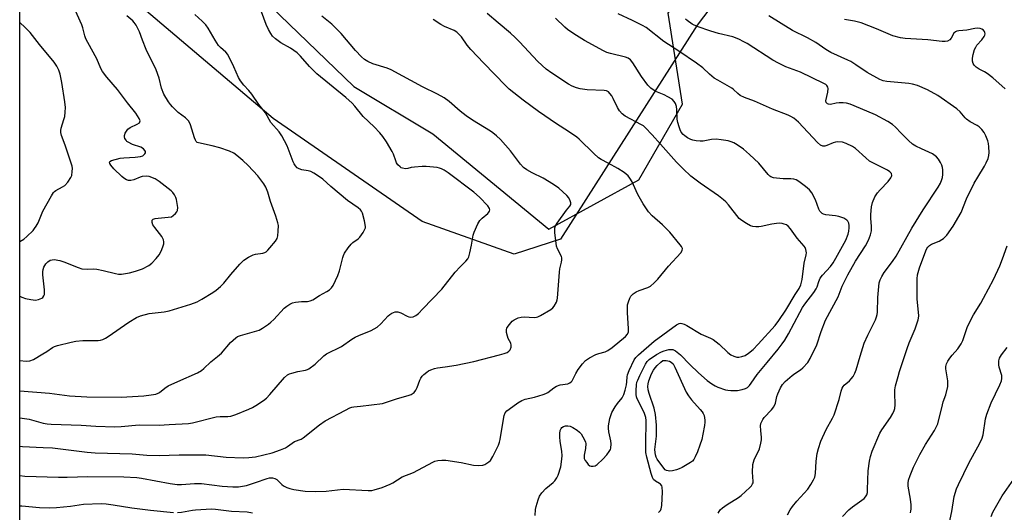
# Model space of a CAD drawing. Units: inches. Extents: x 1207772 to 1213772, y 569455 to 573456.
# Drawn here: x 1207772 to 1208132, y 571164 to 571344 of the extents above; entities that cross this region are included whole.
import ezdxf

# ---------------------------------------------------------------- set-up
doc = ezdxf.new("R2010")
doc.units = ezdxf.units.IN
doc.header["$MEASUREMENT"] = 0
for name, color, linetype in [('NTRL-Pasture Land', 2, 'Continuous'), ('NTRL-Trees', 3, 'Continuous'), ('Undefined', 1, 'Continuous')]:
    doc.layers.add(name, color=color, linetype=linetype)

msp = doc.modelspace()

# ---------------------------------------------------------------- linework, layer by layer
at = {"layer": 'NTRL-Pasture Land'}
msp.add_polyline3d([(1208252.35, 571670.58, 0), (1208251.31, 571653.75, 0), (1208227.15, 571623.51, 0), (1208199.3, 571584.68, 0), (1208097.82, 571444.6, 0), (1208019.93, 571342.15, 0), (1207969.92, 571263.79, 0), (1207953.01, 571258.31, 0), (1207919.25, 571270.3, 0), (1207864.75, 571308.02, 0), (1207771.93, 571386.7, 0), (1207771.98, 572250.12, 0)], dxfattribs=at)
at = {"layer": 'NTRL-Trees'}
msp.add_polyline3d([(1207771.87, 570291.56, 0), (1207771.93, 571421.73, 0), (1207812.92, 571398.11, 0), (1207894.29, 571319.7, 0), (1207923.18, 571302.36, 0), (1207965.67, 571267.46, 0), (1207998.66, 571285.55, 0), (1208014.63, 571313.22, 0), (1208009.38, 571346.55, 0), (1208036.24, 571384.92, 0), (1208072.1, 571398.36, 0), (1208106.15, 571393.04, 0), (1208138.08, 571354.73, 0), (1208167.77, 571325.4, 0), (1208210.45, 571315.35, 0), (1208250.9, 571327.05, 0), (1208327.52, 571352.6, 0)], dxfattribs=at)
at = {"layer": 'Undefined', "elevation": 498}
msp.add_lwpolyline([(1208009.93, 571178.95), (1208009.42, 571178.99), (1208008.73, 571179.21), (1208008.31, 571179.46), (1208007.72, 571180.04), (1208005.39, 571183.33), (1208005, 571184.08), (1208004.72, 571184.88), (1208004.57, 571185.71), (1208004.54, 571186.87), (1208005.08, 571191.75), (1208005.14, 571193.75), (1208005.07, 571195.78), (1208004.73, 571199.65), (1208004.29, 571201.99), (1208002.42, 571207.28), (1208002.06, 571208.71), (1208001.91, 571209.87), (1208001.99, 571210.85), (1208002.28, 571211.91), (1208003.32, 571214.57), (1208003.95, 571215.83), (1208004.55, 571216.75), (1208005.3, 571217.62), (1208006.68, 571218.84), (1208007.46, 571219.4), (1208007.6, 571219.42), (1208008.69, 571219.36), (1208009.8, 571219.11), (1208010.49, 571218.78), (1208011.15, 571218.14), (1208011.81, 571216.92), (1208015.99, 571207.77), (1208016.82, 571206.5), (1208017.93, 571205.06), (1208021.11, 571201.49), (1208021.81, 571200.61), (1208022.2, 571199.97), (1208022.49, 571199.29), (1208022.78, 571197.63), (1208022.79, 571196.79), (1208022.67, 571195.64), (1208022.1, 571192.49), (1208021.65, 571190.54), (1208021, 571188.46), (1208020.09, 571186.03), (1208019.31, 571184.17), (1208018.76, 571183.18), (1208018.27, 571182.62), (1208017.53, 571182.04), (1208014.45, 571180.23), (1208013.45, 571179.77), (1208012.38, 571179.41), (1208011.01, 571179.06)], close=True, dxfattribs=at)
at = {"layer": 'Undefined'}
for points in [[(1207771.93, 571242.99, 482), (1207772.62, 571242.58, 482), (1207773.97, 571242.06, 482), (1207775.97, 571241.7, 482), (1207777.7, 571241.55, 482), (1207778.76, 571241.7, 482), (1207779.95, 571242.18, 482), (1207780.34, 571242.5, 482), (1207780.76, 571243.11, 482), (1207780.94, 571243.58, 482), (1207781.01, 571244.14, 482), (1207780.95, 571245.32, 482), (1207780.33, 571250.72, 482), (1207780.34, 571251.9, 482), (1207780.44, 571252.77, 482), (1207780.69, 571253.57, 482), (1207781.44, 571254.73, 482), (1207782.18, 571255.55, 482), (1207783.08, 571256.11, 482), (1207783.81, 571256.29, 482), (1207784.56, 571256.32, 482), (1207786.6, 571255.97, 482), (1207788.02, 571255.51, 482), (1207793.28, 571253.41, 482), (1207794.67, 571253.02, 482), (1207796.6, 571252.79, 482), (1207798.95, 571252.94, 482), (1207800.11, 571252.86, 482), (1207802.44, 571252.36, 482), (1207806.97, 571251.21, 482), (1207808.06, 571251.04, 482), (1207809.17, 571251.01, 482), (1207812.08, 571251.48, 482), (1207814.34, 571252.07, 482), (1207816.8, 571252.94, 482), (1207819.13, 571254.12, 482), (1207820.28, 571254.98, 482), (1207821.85, 571256.72, 482), (1207822.94, 571258.1, 482), (1207823.63, 571259.38, 482), (1207824.28, 571260.98, 482), (1207824.62, 571262.06, 482), (1207824.68, 571262.83, 482), (1207824.54, 571263.53, 482), (1207824.33, 571264.02, 482), (1207823.87, 571264.77, 482), (1207821.32, 571268.13, 482), (1207820.65, 571269.12, 482), (1207820.34, 571269.87, 482), (1207820.33, 571270.58, 482), (1207820.41, 571270.78, 482), (1207820.74, 571271.1, 482), (1207821.48, 571271.4, 482), (1207822.64, 571271.56, 482), (1207826.28, 571271.81, 482), (1207827.42, 571272.03, 482), (1207828.13, 571272.43, 482), (1207828.92, 571273.2, 482), (1207829.4, 571273.87, 482), (1207829.62, 571274.36, 482), (1207829.73, 571275.44, 482), (1207829.6, 571276.88, 482), (1207829.35, 571278.3, 482), (1207829.09, 571279.08, 482), (1207828.62, 571280.05, 482), (1207828.02, 571280.93, 482), (1207827.4, 571281.53, 482), (1207822.95, 571284.9, 482), (1207821.46, 571285.84, 482), (1207819.3, 571286.75, 482), (1207818.17, 571286.92, 482), (1207816.73, 571286.77, 482), (1207815.98, 571286.54, 482), (1207813.67, 571285.59, 482), (1207812.57, 571285.27, 482), (1207811.77, 571285.28, 482), (1207810.99, 571285.58, 482), (1207809.99, 571286.18, 482), (1207809.29, 571286.71, 482), (1207806.33, 571289.57, 482), (1207805.25, 571290.89, 482), (1207804.87, 571291.55, 482), (1207804.77, 571291.94, 482), (1207804.89, 571292.26, 482), (1207805.48, 571292.59, 482), (1207808.63, 571293.41, 482), (1207809.97, 571293.58, 482), (1207814.17, 571293.8, 482), (1207816.16, 571294.08, 482), (1207816.93, 571294.36, 482), (1207817.35, 571294.66, 482), (1207817.68, 571295.03, 482), (1207817.89, 571295.43, 482), (1207817.9, 571295.86, 482), (1207817.71, 571296.3, 482), (1207817.19, 571296.9, 482), (1207816.23, 571297.44, 482), (1207813.2, 571298.45, 482), (1207811.63, 571299.26, 482), (1207811.17, 571299.6, 482), (1207810.81, 571300, 482), (1207810.44, 571300.71, 482), (1207810.31, 571301.21, 482), (1207810.31, 571301.74, 482), (1207810.55, 571302.55, 482), (1207810.93, 571303.34, 482), (1207811.45, 571304.03, 482), (1207812.36, 571304.67, 482), (1207814.91, 571305.87, 482), (1207815.71, 571306.4, 482), (1207815.91, 571306.72, 482), (1207815.94, 571307.11, 482), (1207815.61, 571308.03, 482), (1207815.05, 571308.98, 482), (1207814.36, 571309.93, 482), (1207811.35, 571313.69, 482), (1207807.72, 571318.58, 482), (1207803.75, 571323.08, 482), (1207802.15, 571325.17, 482), (1207801.57, 571326.33, 482), (1207800.16, 571329.85, 482), (1207796.88, 571335.74, 482), (1207796.15, 571337.18, 482), (1207795.79, 571338.22, 482), (1207795, 571341.18, 482), (1207794.61, 571342.22, 482), (1207789.64, 571353.45, 482)], [(1207771.92, 571198.42, 488), (1207775.33, 571197.9, 488), (1207780.53, 571196.5, 488), (1207781.96, 571196.23, 488), (1207783.42, 571196.07, 488), (1207794.44, 571195.69, 488), (1207799.76, 571195.36, 488), (1207806.73, 571195.16, 488), (1207809.04, 571195.22, 488), (1207815.58, 571195.81, 488), (1207822.97, 571195.72, 488), (1207826.58, 571196.01, 488), (1207833.74, 571196.33, 488), (1207835.17, 571196.61, 488), (1207843.89, 571198.8, 488), (1207845.25, 571198.92, 488), (1207848.12, 571198.92, 488), (1207849.21, 571199.07, 488), (1207850.99, 571199.61, 488), (1207855.8, 571201.55, 488), (1207857.1, 571202.17, 488), (1207858.38, 571202.94, 488), (1207861.13, 571204.74, 488), (1207862.29, 571205.65, 488), (1207863.48, 571206.91, 488), (1207868.89, 571213.13, 488), (1207869.96, 571214.12, 488), (1207870.7, 571214.51, 488), (1207871.51, 571214.77, 488), (1207873.74, 571215.33, 488), (1207876.52, 571215.85, 488), (1207877.3, 571216.1, 488), (1207877.79, 571216.36, 488), (1207880.06, 571218.07, 488), (1207883.3, 571221.1, 488), (1207884.22, 571221.81, 488), (1207889.72, 571224.59, 488), (1207893.5, 571227.21, 488), (1207894.77, 571228, 488), (1207896.06, 571228.6, 488), (1207900.59, 571230.43, 488), (1207902.79, 571231.61, 488), (1207904.19, 571232.79, 488), (1207906.85, 571235.76, 488), (1207907.48, 571236.3, 488), (1207908.16, 571236.72, 488), (1207909.36, 571237.22, 488), (1207909.87, 571237.26, 488), (1207910.39, 571237.19, 488), (1207911.44, 571236.82, 488), (1207913.8, 571235.61, 488), (1207914.34, 571235.42, 488), (1207914.88, 571235.33, 488), (1207915.97, 571235.45, 488), (1207916.49, 571235.64, 488), (1207916.98, 571235.93, 488), (1207917.87, 571236.67, 488), (1207919.57, 571238.32, 488), (1207926.46, 571245.54, 488), (1207931.41, 571251.68, 488), (1207933.19, 571253.7, 488), (1207935.26, 571255.77, 488), (1207935.97, 571256.66, 488), (1207936.36, 571257.4, 488), (1207936.76, 571258.76, 488), (1207937.37, 571261.57, 488), (1207938.01, 571265.31, 488), (1207938.31, 571266.43, 488), (1207939.68, 571269.38, 488), (1207940.44, 571270.63, 488), (1207941.26, 571271.49, 488), (1207943.29, 571273.26, 488), (1207943.68, 571273.67, 488), (1207943.95, 571274.12, 488), (1207944.05, 571274.58, 488), (1207943.95, 571275.05, 488), (1207943.34, 571275.96, 488), (1207940.25, 571279.21, 488), (1207938.21, 571280.97, 488), (1207928.76, 571288.08, 488), (1207927.34, 571289.04, 488), (1207926.34, 571289.57, 488), (1207925.57, 571289.83, 488), (1207924.74, 571290, 488), (1207920.76, 571290.44, 488), (1207919.32, 571290.42, 488), (1207916.41, 571290.18, 488), (1207915.26, 571290, 488), (1207913.97, 571289.68, 488), (1207913.16, 571289.6, 488), (1207912.09, 571289.75, 488), (1207911.61, 571289.96, 488), (1207911.18, 571290.28, 488), (1207910.4, 571291.08, 488), (1207909.92, 571291.76, 488), (1207909.57, 571292.52, 488), (1207908.75, 571294.92, 488), (1207908.27, 571295.95, 488), (1207906.23, 571299.44, 488), (1207904.89, 571301.35, 488), (1207903.75, 571302.71, 488), (1207901.71, 571304.88, 488), (1207897.61, 571308.7, 488), (1207894.56, 571312.53, 488), (1207893.62, 571313.6, 488), (1207891.35, 571315.72, 488), (1207880.73, 571324.35, 488), (1207878.01, 571326.97, 488), (1207874.67, 571330.77, 488), (1207873.44, 571331.98, 488), (1207871.03, 571333.69, 488), (1207867.49, 571335.71, 488), (1207865.6, 571337.15, 488), (1207864.5, 571338.14, 488), (1207863.84, 571339.06, 488), (1207863.04, 571340.58, 488), (1207862.2, 571342.42, 488), (1207860.38, 571346.99, 488)], [(1207771.92, 571208.31, 486), (1207782.79, 571207.43, 486), (1207790.11, 571206.5, 486), (1207796.46, 571206.16, 486), (1207809.01, 571206.03, 486), (1207817.39, 571206.45, 486), (1207820.03, 571206.8, 486), (1207821.77, 571207.12, 486), (1207822.59, 571207.41, 486), (1207823.1, 571207.69, 486), (1207825, 571209.34, 486), (1207826.24, 571210.12, 486), (1207829.76, 571211.77, 486), (1207836.99, 571214.94, 486), (1207838.51, 571215.75, 486), (1207839.34, 571216.46, 486), (1207841.87, 571218.94, 486), (1207844.33, 571220.86, 486), (1207845.79, 571222.15, 486), (1207849.13, 571225.97, 486), (1207850.99, 571227.73, 486), (1207851.7, 571228.17, 486), (1207852.73, 571228.56, 486), (1207858.78, 571230.25, 486), (1207859.57, 571230.57, 486), (1207860.81, 571231.29, 486), (1207862.99, 571232.7, 486), (1207863.91, 571233.38, 486), (1207864.97, 571234.41, 486), (1207868.79, 571238.53, 486), (1207869.65, 571239.24, 486), (1207870.8, 571240.01, 486), (1207871.79, 571240.46, 486), (1207872.88, 571240.7, 486), (1207875.12, 571240.96, 486), (1207877.24, 571241, 486), (1207878.28, 571241.19, 486), (1207879.27, 571241.67, 486), (1207881.63, 571243.18, 486), (1207884.4, 571244.65, 486), (1207885.33, 571245.26, 486), (1207886.07, 571245.96, 486), (1207886.7, 571246.83, 486), (1207888.44, 571250.49, 486), (1207888.98, 571252.17, 486), (1207890.16, 571257.07, 486), (1207890.43, 571257.88, 486), (1207890.81, 571258.65, 486), (1207892.16, 571260.6, 486), (1207893.27, 571261.97, 486), (1207893.92, 571262.56, 486), (1207895.82, 571263.98, 486), (1207896.42, 571264.6, 486), (1207897.62, 571266.21, 486), (1207898.32, 571267.42, 486), (1207898.48, 571267.92, 486), (1207898.52, 571268.47, 486), (1207898.18, 571270.48, 486), (1207897.46, 571273.34, 486), (1207897.1, 571274.09, 486), (1207896.73, 571274.51, 486), (1207895.81, 571275.23, 486), (1207891.87, 571277.92, 486), (1207885.81, 571283.03, 486), (1207882.85, 571285.74, 486), (1207881, 571287.09, 486), (1207879.56, 571288.02, 486), (1207878.56, 571288.53, 486), (1207877.47, 571288.83, 486), (1207875.22, 571289.25, 486), (1207874.21, 571289.57, 486), (1207873.55, 571289.96, 486), (1207872.84, 571290.69, 486), (1207872.4, 571291.37, 486), (1207872.04, 571292.17, 486), (1207869.84, 571297.97, 486), (1207867.92, 571301.64, 486), (1207866.88, 571303.05, 486), (1207863.88, 571306.56, 486), (1207861.88, 571310.02, 486), (1207859.43, 571313.13, 486), (1207856.84, 571316.93, 486), (1207855.78, 571318.22, 486), (1207853.96, 571320.17, 486), (1207852.71, 571321.76, 486), (1207852.02, 571322.99, 486), (1207850.36, 571326.93, 486), (1207848.1, 571331.38, 486), (1207847.41, 571332.28, 486), (1207845.4, 571333.91, 486), (1207844.71, 571334.67, 486), (1207843.45, 571336.62, 486), (1207840.84, 571341.08, 486), (1207840.03, 571342.23, 486), (1207838.66, 571343.64, 486), (1207836.02, 571346.05, 486)], [(1207960.68, 571162.73, 494), (1207960.8, 571164.9, 494), (1207961, 571166.01, 494), (1207961.74, 571168.46, 494), (1207962.28, 571169.76, 494), (1207963.13, 571170.96, 494), (1207964.51, 571172.51, 494), (1207967.22, 571174.79, 494), (1207967.83, 571175.39, 494), (1207968.62, 571176.47, 494), (1207969.11, 571177.45, 494), (1207970, 571180.49, 494), (1207970.46, 571183.3, 494), (1207970.5, 571184.69, 494), (1207970.42, 571186.08, 494), (1207969.77, 571189.87, 494), (1207969.64, 571191.31, 494), (1207969.69, 571192.71, 494), (1207969.83, 571193.79, 494), (1207970.12, 571194.52, 494), (1207970.46, 571194.93, 494), (1207971.02, 571195.28, 494), (1207971.8, 571195.48, 494), (1207972.62, 571195.53, 494), (1207973.43, 571195.38, 494), (1207974.47, 571194.86, 494), (1207975.98, 571193.9, 494), (1207976.92, 571193.18, 494), (1207977.48, 571192.55, 494), (1207978.77, 571190.34, 494), (1207979.08, 571189.57, 494), (1207979.18, 571189.02, 494), (1207979.1, 571187.25, 494), (1207978.6, 571184.8, 494), (1207978.57, 571184.06, 494), (1207978.65, 571183.58, 494), (1207979.01, 571182.8, 494), (1207979.52, 571182.07, 494), (1207980.09, 571181.4, 494), (1207980.72, 571180.86, 494), (1207981.17, 571180.69, 494), (1207981.89, 571180.7, 494), (1207982.62, 571180.92, 494), (1207983.33, 571181.36, 494), (1207985.48, 571183.29, 494), (1207986.87, 571184.88, 494), (1207987.79, 571186.06, 494), (1207988.21, 571186.81, 494), (1207988.36, 571187.31, 494), (1207988.49, 571188.91, 494), (1207988.37, 571189.99, 494), (1207987.67, 571193.25, 494), (1207987.54, 571194.68, 494), (1207987.54, 571195.53, 494), (1207988.05, 571198.16, 494), (1207988.73, 571200.44, 494), (1207989.94, 571202.47, 494), (1207990.81, 571203.68, 494), (1207992.46, 571205.73, 494), (1207993.12, 571206.93, 494), (1207993.67, 571208.5, 494), (1207994.14, 571210.48, 494), (1207994.25, 571211.57, 494), (1207994.29, 571213.4, 494), (1207994.42, 571214.17, 494), (1207995.04, 571215.77, 494), (1207996.91, 571219.66, 494), (1207997.56, 571220.57, 494), (1207998.52, 571221.54, 494), (1208004.27, 571226.46, 494), (1208012.43, 571232.52, 494), (1208013.4, 571232.98, 494), (1208013.87, 571233.06, 494), (1208014.38, 571233.01, 494), (1208015.18, 571232.72, 494), (1208016.23, 571232.17, 494), (1208021.51, 571229.08, 494), (1208024.91, 571227.63, 494), (1208025.88, 571227.11, 494), (1208028.08, 571225.41, 494), (1208031.21, 571222.34, 494), (1208032.36, 571221.49, 494), (1208033.39, 571221.01, 494), (1208034.46, 571220.68, 494), (1208035.26, 571220.65, 494), (1208036.33, 571220.84, 494), (1208037.62, 571221.29, 494), (1208038.77, 571222.04, 494), (1208040.49, 571223.46, 494), (1208042.34, 571225.33, 494), (1208048.56, 571232.21, 494), (1208049.92, 571234.03, 494), (1208052.49, 571237.78, 494), (1208055.92, 571243.58, 494), (1208057.3, 571245.73, 494), (1208057.97, 571247.15, 494), (1208058.39, 571249.08, 494), (1208059.15, 571255.09, 494), (1208059.88, 571258.05, 494), (1208059.99, 571258.85, 494), (1208059.81, 571259.98, 494), (1208059.5, 571260.8, 494), (1208059.21, 571261.28, 494), (1208056.6, 571264.21, 494), (1208054.16, 571267.56, 494), (1208053.29, 571268.56, 494), (1208052.66, 571269.02, 494), (1208051.9, 571269.35, 494), (1208051.09, 571269.57, 494), (1208050.24, 571269.66, 494), (1208049.08, 571269.58, 494), (1208047.32, 571269.32, 494), (1208043.43, 571268.4, 494), (1208042.6, 571268.33, 494), (1208041.47, 571268.37, 494), (1208040.35, 571268.48, 494), (1208039.55, 571268.67, 494), (1208038.01, 571269.5, 494), (1208036.3, 571270.68, 494), (1208035.42, 571271.44, 494), (1208031.44, 571276.38, 494), (1208030.49, 571277.47, 494), (1208029.66, 571278.27, 494), (1208027.74, 571279.68, 494), (1208021.04, 571284.28, 494), (1208017.7, 571286.93, 494), (1208014.87, 571289.55, 494), (1208012.36, 571292.04, 494), (1208006.5, 571298.58, 494), (1208003.56, 571302.01, 494), (1208000.95, 571304.71, 494), (1208000.28, 571305.24, 494), (1207999.55, 571305.68, 494), (1207993.64, 571308.78, 494), (1207992.47, 571309.63, 494), (1207991.55, 571310.75, 494), (1207990.75, 571311.99, 494), (1207989.25, 571315.26, 494), (1207988.69, 571316.27, 494), (1207988.05, 571317.17, 494), (1207987.48, 571317.73, 494), (1207986.82, 571318.05, 494), (1207985.98, 571318.22, 494), (1207979.76, 571318.52, 494), (1207977.18, 571318.82, 494), (1207975.78, 571319.17, 494), (1207974.16, 571319.86, 494), (1207972.88, 571320.57, 494), (1207966.74, 571324.6, 494), (1207964.65, 571326.09, 494), (1207961.69, 571328.83, 494), (1207954.98, 571336.02, 494), (1207953.34, 571337.65, 494), (1207951.66, 571339.18, 494), (1207947.09, 571342.96, 494), (1207943.04, 571346.45, 494)], [(1208027.67, 571163.54, 498), (1208028.47, 571164.72, 498), (1208029.32, 571165.51, 498), (1208030.98, 571166.72, 498), (1208035.17, 571169.3, 498), (1208036.11, 571169.96, 498), (1208039.26, 571172.95, 498), (1208039.84, 571173.58, 498), (1208040.3, 571174.26, 498), (1208040.47, 571174.69, 498), (1208040.54, 571175.19, 498), (1208040.22, 571178.53, 498), (1208040.4, 571181.39, 498), (1208040.56, 571182.22, 498), (1208040.86, 571183.05, 498), (1208042.81, 571187.13, 498), (1208043.32, 571189.15, 498), (1208043.53, 571190.32, 498), (1208043.59, 571191.2, 498), (1208043.27, 571193.77, 498), (1208043.24, 571195.5, 498), (1208043.35, 571196.34, 498), (1208043.63, 571197.13, 498), (1208044.01, 571197.88, 498), (1208044.51, 571198.58, 498), (1208047.27, 571201.32, 498), (1208048.09, 571202.47, 498), (1208048.63, 571203.75, 498), (1208049.21, 571206.19, 498), (1208049.55, 571207.27, 498), (1208050.49, 571209.39, 498), (1208051.2, 571210.62, 498), (1208052.19, 571211.67, 498), (1208054.82, 571213.96, 498), (1208055.75, 571214.67, 498), (1208057.77, 571215.95, 498), (1208058.69, 571216.69, 498), (1208060.46, 571218.66, 498), (1208061.38, 571220.14, 498), (1208063.76, 571225.18, 498), (1208065.4, 571230.08, 498), (1208067, 571234.18, 498), (1208071.59, 571242.7, 498), (1208073.15, 571246.57, 498), (1208075.21, 571250.81, 498), (1208077.95, 571255.79, 498), (1208081.63, 571261.4, 498), (1208082.78, 571263.42, 498), (1208083.5, 571265.38, 498), (1208083.81, 571266.81, 498), (1208083.83, 571268.56, 498), (1208083.58, 571271.34, 498), (1208083.54, 571272.89, 498), (1208083.85, 571275.68, 498), (1208084.26, 571277.28, 498), (1208085.11, 571279.29, 498), (1208086.05, 571280.76, 498), (1208087.01, 571281.89, 498), (1208089.9, 571284.93, 498), (1208090.95, 571286.23, 498), (1208091.19, 571286.69, 498), (1208091.28, 571287.16, 498), (1208091.1, 571287.88, 498), (1208090.6, 571288.46, 498), (1208089.7, 571289.11, 498), (1208084.57, 571291.58, 498), (1208083.08, 571292.42, 498), (1208081.72, 571293.54, 498), (1208078, 571297, 498), (1208076.82, 571297.75, 498), (1208074.53, 571298.87, 498), (1208073.17, 571299.28, 498), (1208071.49, 571299.45, 498), (1208070.63, 571299.33, 498), (1208069.79, 571299.1, 498), (1208067.53, 571298.13, 498), (1208066.77, 571297.9, 498), (1208066.03, 571297.9, 498), (1208065.16, 571298.26, 498), (1208064.11, 571299.17, 498), (1208057.07, 571306.68, 498), (1208056.3, 571307.4, 498), (1208055.44, 571308.04, 498), (1208054.28, 571308.76, 498), (1208053.28, 571309.25, 498), (1208047.53, 571311.39, 498), (1208040.97, 571314.33, 498), (1208037.29, 571315.69, 498), (1208035.73, 571316.43, 498), (1208034.9, 571317.1, 498), (1208033.33, 571318.62, 498), (1208032.64, 571319.13, 498), (1208027.5, 571321.97, 498), (1208026.27, 571322.75, 498), (1208024.47, 571324.17, 498), (1208022.04, 571326.48, 498), (1208019.8, 571328.22, 498), (1208013.33, 571332.65, 498), (1208007.79, 571336.21, 498), (1208001.26, 571341.26, 498), (1207999.98, 571341.99, 498), (1207996.25, 571343.83, 498), (1207991, 571346.22, 498)], [(1207771.92, 571219.36, 484), (1207774.25, 571219.2, 484), (1207775.61, 571219.31, 484), (1207776.89, 571219.83, 484), (1207780.39, 571221.85, 484), (1207781.86, 571222.76, 484), (1207783.86, 571224.19, 484), (1207784.62, 571224.55, 484), (1207785.7, 571224.92, 484), (1207790.73, 571226.18, 484), (1207792.42, 571226.52, 484), (1207795.03, 571226.72, 484), (1207800.63, 571226.77, 484), (1207801.49, 571226.89, 484), (1207802.3, 571227.14, 484), (1207803.35, 571227.62, 484), (1207804.31, 571228.18, 484), (1207811.9, 571233.45, 484), (1207814.71, 571235.15, 484), (1207816.06, 571235.75, 484), (1207819.25, 571236.57, 484), (1207824.81, 571237.26, 484), (1207826.67, 571237.63, 484), (1207834.55, 571239.97, 484), (1207836.91, 571240.91, 484), (1207838.54, 571241.8, 484), (1207842.64, 571244.28, 484), (1207843.84, 571245.17, 484), (1207845.42, 571246.53, 484), (1207846.66, 571247.76, 484), (1207849.17, 571250.83, 484), (1207852.46, 571254.64, 484), (1207853.99, 571256.14, 484), (1207855.67, 571257.18, 484), (1207857.44, 571258.04, 484), (1207858.27, 571258.27, 484), (1207860.86, 571258.69, 484), (1207861.64, 571258.95, 484), (1207862.11, 571259.21, 484), (1207862.75, 571259.75, 484), (1207863.51, 571260.6, 484), (1207865.52, 571263.06, 484), (1207866.13, 571264, 484), (1207866.44, 571265.06, 484), (1207866.59, 571266.76, 484), (1207866.61, 571268.77, 484), (1207866.43, 571269.85, 484), (1207865.71, 571272.23, 484), (1207863.78, 571277.54, 484), (1207862.71, 571280.99, 484), (1207861.96, 571282.84, 484), (1207861.24, 571284.05, 484), (1207859.04, 571287.03, 484), (1207855.5, 571290.8, 484), (1207853.62, 571292.56, 484), (1207851.43, 571294.41, 484), (1207850.29, 571295.26, 484), (1207848.72, 571296.04, 484), (1207845.17, 571297.22, 484), (1207842.4, 571297.97, 484), (1207837.36, 571299.05, 484), (1207836.88, 571299.25, 484), (1207836.51, 571299.58, 484), (1207836.23, 571300.05, 484), (1207835.9, 571300.84, 484), (1207834.39, 571305.64, 484), (1207833.77, 571306.94, 484), (1207832.64, 571308.23, 484), (1207829.92, 571310.16, 484), (1207827.86, 571312.26, 484), (1207827.09, 571313.15, 484), (1207826.39, 571314.11, 484), (1207824.71, 571316.93, 484), (1207823.76, 571319.08, 484), (1207822.91, 571322.75, 484), (1207821.82, 571325.76, 484), (1207818.22, 571333.27, 484), (1207816.81, 571336.69, 484), (1207815.74, 571339.64, 484), (1207815.28, 571340.66, 484), (1207814.47, 571342.14, 484), (1207813.85, 571343.07, 484), (1207813.28, 571343.67, 484), (1207811.13, 571345.5, 484)], [(1207771.92, 571188.03, 490), (1207772.89, 571187.89, 490), (1207780.47, 571187.63, 490), (1207783.95, 571187.44, 490), (1207796.57, 571185.91, 490), (1207799.49, 571185.67, 490), (1207813.06, 571185.3, 490), (1207818.44, 571184.79, 490), (1207822.92, 571184.7, 490), (1207830.28, 571184.85, 490), (1207840.07, 571184.86, 490), (1207847.49, 571183.99, 490), (1207853.7, 571183.81, 490), (1207855.77, 571183.86, 490), (1207858.23, 571184.21, 490), (1207864.36, 571185.59, 490), (1207867.36, 571186.69, 490), (1207869.22, 571187.49, 490), (1207869.94, 571187.91, 490), (1207872.51, 571189.73, 490), (1207874.94, 571190.68, 490), (1207875.7, 571191.1, 490), (1207881.65, 571195.84, 490), (1207883.75, 571197.36, 490), (1207891.21, 571201.28, 490), (1207892.75, 571202.03, 490), (1207893.51, 571202.28, 490), (1207894.19, 571202.4, 490), (1207896.71, 571202.65, 490), (1207904.74, 571203.73, 490), (1207905.87, 571204.03, 490), (1207909.82, 571205.35, 490), (1207914.53, 571206.67, 490), (1207915.27, 571206.94, 490), (1207916.32, 571207.72, 490), (1207916.97, 571208.55, 490), (1207917.44, 571209.57, 490), (1207918.45, 571212.24, 490), (1207918.84, 571212.98, 490), (1207919.32, 571213.67, 490), (1207919.9, 571214.26, 490), (1207920.97, 571215.14, 490), (1207921.65, 571215.61, 490), (1207922.41, 571215.98, 490), (1207923.78, 571216.43, 490), (1207924.9, 571216.7, 490), (1207927.67, 571217.05, 490), (1207931.73, 571217.74, 490), (1207938.24, 571219.1, 490), (1207947.57, 571221.47, 490), (1207949.31, 571221.96, 490), (1207950.38, 571222.38, 490), (1207951, 571222.79, 490), (1207951.46, 571223.37, 490), (1207951.82, 571224.32, 490), (1207951.91, 571225.07, 490), (1207951.73, 571225.8, 490), (1207950.8, 571227.5, 490), (1207950.49, 571228.3, 490), (1207950.15, 571229.69, 490), (1207950.14, 571230.77, 490), (1207950.33, 571231.26, 490), (1207950.79, 571231.97, 490), (1207952.29, 571233.75, 490), (1207952.94, 571234.31, 490), (1207953.41, 571234.58, 490), (1207954.42, 571235, 490), (1207955.47, 571235.29, 490), (1207956.6, 571235.37, 490), (1207960.33, 571235.14, 490), (1207961.16, 571235.22, 490), (1207961.67, 571235.38, 490), (1207962.65, 571235.86, 490), (1207966.39, 571238.12, 490), (1207967.07, 571238.63, 490), (1207967.63, 571239.26, 490), (1207968.45, 571240.78, 490), (1207968.75, 571241.59, 490), (1207968.87, 571242.17, 490), (1207969.53, 571251.74, 490), (1207969.7, 571252.9, 490), (1207970.36, 571255.44, 490), (1207970.48, 571256.28, 490), (1207970.42, 571256.95, 490), (1207970.26, 571257.45, 490), (1207968.78, 571260.29, 490), (1207968.44, 571261.3, 490), (1207967.89, 571266.23, 490), (1207967.88, 571267.93, 490), (1207968.13, 571268.71, 490), (1207968.72, 571269.68, 490), (1207972.16, 571274.49, 490), (1207973.32, 571275.89, 490), (1207973.68, 571276.47, 490), (1207973.72, 571277.15, 490), (1207973.46, 571277.9, 490), (1207972.93, 571278.91, 490), (1207972.25, 571279.84, 490), (1207969.32, 571282.43, 490), (1207967.42, 571283.86, 490), (1207963.64, 571286.18, 490), (1207959.61, 571288.11, 490), (1207957.61, 571289.23, 490), (1207956.43, 571290.03, 490), (1207955.24, 571291.31, 490), (1207951.62, 571296.14, 490), (1207947.93, 571300.24, 490), (1207946.49, 571301.63, 490), (1207945.18, 571302.71, 490), (1207944.28, 571303.34, 490), (1207937.7, 571307.38, 490), (1207935.43, 571308.9, 490), (1207933.22, 571310.62, 490), (1207929.19, 571314.16, 490), (1207927.36, 571315.55, 490), (1207924.92, 571316.91, 490), (1207919.45, 571319.58, 490), (1207907.87, 571325.76, 490), (1207906.4, 571326.36, 490), (1207901.19, 571327.96, 490), (1207899.37, 571328.83, 490), (1207898.18, 571329.6, 490), (1207897.1, 571330.57, 490), (1207894.85, 571332.88, 490), (1207889.62, 571339.04, 490), (1207886.14, 571342.53, 490), (1207884.36, 571344.02, 490), (1207882.52, 571345.41, 490)], [(1207771.92, 571177.3, 492), (1207773.76, 571177.14, 492), (1207786.07, 571176.74, 492), (1207789.29, 571176.74, 492), (1207796.82, 571176.97, 492), (1207810.06, 571176.88, 492), (1207814.78, 571176.59, 492), (1207816.49, 571176.41, 492), (1207827.01, 571174.39, 492), (1207829.54, 571174.05, 492), (1207831.18, 571174.03, 492), (1207835.86, 571174.35, 492), (1207838.47, 571174.41, 492), (1207846.04, 571173.48, 492), (1207849.91, 571173.18, 492), (1207852, 571173.23, 492), (1207853.48, 571173.37, 492), (1207854.89, 571173.7, 492), (1207858.22, 571174.76, 492), (1207862.51, 571176.28, 492), (1207863.36, 571176.43, 492), (1207864.51, 571176.45, 492), (1207865.31, 571176.25, 492), (1207866, 571175.83, 492), (1207867.83, 571174.06, 492), (1207868.5, 571173.56, 492), (1207869.74, 571172.92, 492), (1207870.79, 571172.51, 492), (1207872.25, 571172.21, 492), (1207876.4, 571171.63, 492), (1207880.33, 571171.45, 492), (1207884.06, 571171.65, 492), (1207890.39, 571172.33, 492), (1207899.44, 571171.88, 492), (1207900.86, 571171.89, 492), (1207901.68, 571172.03, 492), (1207904.59, 571172.98, 492), (1207907.58, 571174.15, 492), (1207908.54, 571174.67, 492), (1207911.98, 571176.87, 492), (1207916.08, 571178.46, 492), (1207923.13, 571182.23, 492), (1207923.92, 571182.57, 492), (1207925.04, 571182.83, 492), (1207926.47, 571182.98, 492), (1207927.94, 571182.89, 492), (1207933.51, 571182.06, 492), (1207938.06, 571181.05, 492), (1207940.05, 571180.93, 492), (1207941.44, 571181.06, 492), (1207942.24, 571181.36, 492), (1207943, 571181.79, 492), (1207943.72, 571182.28, 492), (1207944.31, 571182.87, 492), (1207945.15, 571184.31, 492), (1207947.18, 571188.43, 492), (1207947.6, 571189.48, 492), (1207947.88, 571190.54, 492), (1207948.44, 571194.32, 492), (1207949.31, 571199.25, 492), (1207949.73, 571200.29, 492), (1207950.24, 571200.94, 492), (1207951.09, 571201.65, 492), (1207954.34, 571203.97, 492), (1207955.76, 571204.8, 492), (1207957.02, 571205.23, 492), (1207960.4, 571206.04, 492), (1207963.6, 571206.97, 492), (1207964.55, 571207.36, 492), (1207965.27, 571207.75, 492), (1207967.51, 571209.47, 492), (1207968.46, 571210.04, 492), (1207969.81, 571210.45, 492), (1207972.64, 571210.9, 492), (1207973.39, 571211.18, 492), (1207973.88, 571211.57, 492), (1207974.16, 571211.94, 492), (1207975.55, 571214.66, 492), (1207976.45, 571216.17, 492), (1207978, 571218.18, 492), (1207979.14, 571219.41, 492), (1207980.58, 571220.38, 492), (1207982.87, 571221.63, 492), (1207983.92, 571222.01, 492), (1207986.29, 571222.59, 492), (1207987.22, 571223.02, 492), (1207988.83, 571224.2, 492), (1207993.75, 571228.25, 492), (1207994.49, 571229.07, 492), (1207994.82, 571229.88, 492), (1207994.86, 571231.02, 492), (1207994.43, 571236.93, 492), (1207994.42, 571238.9, 492), (1207994.53, 571239.73, 492), (1207994.82, 571240.86, 492), (1207995.31, 571242.23, 492), (1207995.71, 571242.97, 492), (1207996.5, 571243.76, 492), (1207997.67, 571244.55, 492), (1207998.71, 571245, 492), (1208001.94, 571246.08, 492), (1208002.89, 571246.67, 492), (1208004.18, 571247.78, 492), (1208005.58, 571249.21, 492), (1208009.46, 571253.96, 492), (1208014, 571258.84, 492), (1208014.54, 571259.69, 492), (1208014.59, 571260.36, 492), (1208014.29, 571261.08, 492), (1208013.79, 571261.78, 492), (1208010.02, 571266.32, 492), (1208007.28, 571269.03, 492), (1208003.5, 571272.3, 492), (1208002.14, 571273.83, 492), (1208000.26, 571276.72, 492), (1207998.7, 571279.33, 492), (1207998.13, 571280.41, 492), (1207996.19, 571284.77, 492), (1207995.38, 571286.18, 492), (1207994.67, 571287, 492), (1207993.2, 571288.24, 492), (1207990.97, 571289.71, 492), (1207987.45, 571291.67, 492), (1207984.84, 571293.01, 492), (1207983.86, 571293.63, 492), (1207982.12, 571295.16, 492), (1207976.74, 571300.41, 492), (1207975.88, 571301.17, 492), (1207972.88, 571303.24, 492), (1207968.43, 571306.05, 492), (1207961.91, 571310.51, 492), (1207956.23, 571314.72, 492), (1207951.17, 571318.72, 492), (1207949.83, 571320, 492), (1207941.81, 571328.19, 492), (1207937.13, 571333.18, 492), (1207935.7, 571334.86, 492), (1207933.69, 571337.87, 492), (1207932.75, 571338.87, 492), (1207931.91, 571339.56, 492), (1207930.95, 571340.15, 492), (1207927.45, 571341.66, 492), (1207926.16, 571342.33, 492), (1207923.26, 571344.24, 492)], [(1207771.93, 571262.95, 480), (1207773.36, 571263.87, 480), (1207774.52, 571264.77, 480), (1207776.78, 571267.04, 480), (1207777.35, 571267.7, 480), (1207777.96, 571268.61, 480), (1207778.61, 571269.82, 480), (1207780.37, 571274.02, 480), (1207783.47, 571279.66, 480), (1207784.24, 571280.88, 480), (1207784.62, 571281.29, 480), (1207785.05, 571281.62, 480), (1207787.58, 571282.91, 480), (1207788.41, 571283.46, 480), (1207789.54, 571284.71, 480), (1207790.63, 571286.36, 480), (1207790.91, 571287.15, 480), (1207791.15, 571288.56, 480), (1207791.21, 571289.7, 480), (1207791.08, 571290.56, 480), (1207788.54, 571298.24, 480), (1207787.21, 571301.78, 480), (1207786.92, 571302.82, 480), (1207786.9, 571303.61, 480), (1207787.05, 571304.45, 480), (1207788.08, 571307.59, 480), (1207788.37, 571308.71, 480), (1207788.58, 571310.28, 480), (1207788.61, 571312.02, 480), (1207788.42, 571314.1, 480), (1207787.35, 571321.21, 480), (1207786.72, 571324.15, 480), (1207786.23, 571325.65, 480), (1207785.44, 571327.14, 480), (1207784.45, 571328.58, 480), (1207779.11, 571335.03, 480), (1207775.65, 571339.41, 480), (1207773.91, 571341.33, 480), (1207771.93, 571343.12, 480)], [(1208005.81, 571163.78, 496), (1208006.5, 571164.47, 496), (1208006.84, 571165.15, 496), (1208007.03, 571166.29, 496), (1208007.27, 571171.4, 496), (1208007.18, 571173.09, 496), (1208007.02, 571173.58, 496), (1208006.61, 571174.12, 496), (1208006.22, 571174.43, 496), (1208004.77, 571175.24, 496), (1208004.02, 571175.92, 496), (1208003.62, 571176.63, 496), (1208003.16, 571178.02, 496), (1208001.52, 571184.03, 496), (1208001.18, 571185.76, 496), (1208001.18, 571190.55, 496), (1208001.34, 571195.83, 496), (1208001.29, 571197.47, 496), (1208001.15, 571198.54, 496), (1208000.87, 571199.59, 496), (1208000.52, 571200.39, 496), (1207997.97, 571205.34, 496), (1207997.72, 571206.15, 496), (1207997.61, 571206.98, 496), (1207997.6, 571208.39, 496), (1207997.78, 571210.51, 496), (1207997.94, 571211.43, 496), (1207998.21, 571212.27, 496), (1207998.93, 571213.87, 496), (1208001.06, 571218.04, 496), (1208001.68, 571219, 496), (1208002.46, 571219.81, 496), (1208005.12, 571221.63, 496), (1208006.9, 571222.64, 496), (1208007.95, 571223.01, 496), (1208009.58, 571223.39, 496), (1208010.39, 571223.48, 496), (1208011.12, 571223.38, 496), (1208012.07, 571222.89, 496), (1208013.88, 571221.44, 496), (1208017.26, 571217.98, 496), (1208020.42, 571214.93, 496), (1208023.7, 571212.05, 496), (1208025.32, 571210.85, 496), (1208026.54, 571210.13, 496), (1208027.58, 571209.63, 496), (1208030.32, 571208.73, 496), (1208031.17, 571208.54, 496), (1208032.26, 571208.43, 496), (1208033.64, 571208.4, 496), (1208034.76, 571208.47, 496), (1208036.51, 571208.84, 496), (1208037.63, 571209.2, 496), (1208038.36, 571209.59, 496), (1208039.13, 571210.27, 496), (1208039.8, 571211.14, 496), (1208041.92, 571214.34, 496), (1208045.57, 571218.63, 496), (1208049.65, 571223.61, 496), (1208051.11, 571225.49, 496), (1208052.07, 571226.89, 496), (1208053.49, 571229.19, 496), (1208057.59, 571237.03, 496), (1208058.59, 571238.81, 496), (1208059.44, 571240.08, 496), (1208062.71, 571244.35, 496), (1208063.53, 571245.58, 496), (1208063.89, 571246.38, 496), (1208064.49, 571248.33, 496), (1208065.04, 571249.49, 496), (1208065.9, 571250.61, 496), (1208068.81, 571253.86, 496), (1208069.79, 571255.16, 496), (1208070.81, 571256.85, 496), (1208074.38, 571263.43, 496), (1208075.29, 571265.62, 496), (1208075.56, 571266.76, 496), (1208075.71, 571267.92, 496), (1208075.71, 571268.78, 496), (1208075.54, 571269.62, 496), (1208075.2, 571270.39, 496), (1208074.85, 571270.79, 496), (1208073.69, 571271.46, 496), (1208071.86, 571272.14, 496), (1208070.68, 571272.36, 496), (1208067.12, 571272.78, 496), (1208066.28, 571272.99, 496), (1208065.79, 571273.24, 496), (1208064.97, 571274.02, 496), (1208064.52, 571274.74, 496), (1208063.32, 571278.22, 496), (1208062.01, 571280.76, 496), (1208061.16, 571281.86, 496), (1208059.68, 571283.13, 496), (1208057.26, 571284.89, 496), (1208056.23, 571285.47, 496), (1208055.43, 571285.79, 496), (1208054.33, 571285.93, 496), (1208051.47, 571285.92, 496), (1208049.09, 571286.08, 496), (1208047.93, 571286.25, 496), (1208046.96, 571286.61, 496), (1208046.58, 571286.88, 496), (1208045.96, 571287.48, 496), (1208042.59, 571291.6, 496), (1208039.19, 571294.82, 496), (1208036.99, 571296.71, 496), (1208034.65, 571298.32, 496), (1208033.44, 571299.06, 496), (1208032.43, 571299.48, 496), (1208031.36, 571299.77, 496), (1208028.72, 571300.21, 496), (1208026.95, 571300.41, 496), (1208025.27, 571300.31, 496), (1208022.23, 571299.66, 496), (1208021.07, 571299.65, 496), (1208019.61, 571299.79, 496), (1208018.46, 571300.02, 496), (1208017.68, 571300.32, 496), (1208016.43, 571300.96, 496), (1208015.49, 571301.58, 496), (1208014.87, 571302.15, 496), (1208014.16, 571303.02, 496), (1208013.77, 571303.78, 496), (1208013.38, 571304.88, 496), (1208012.91, 571306.57, 496), (1208012.69, 571307.72, 496), (1208012.53, 571311.25, 496), (1208012.39, 571312.4, 496), (1208012.02, 571313.48, 496), (1208011.61, 571314.22, 496), (1208010.78, 571315, 496), (1208009.27, 571315.94, 496), (1208007.94, 571316.63, 496), (1208004.9, 571317.87, 496), (1208003.89, 571318.44, 496), (1208002.97, 571319.12, 496), (1208001.98, 571320.22, 496), (1207999.63, 571323.32, 496), (1207996.47, 571328.38, 496), (1207995.57, 571329.44, 496), (1207994.73, 571330.05, 496), (1207993.73, 571330.47, 496), (1207988.26, 571331.71, 496), (1207986.96, 571332.13, 496), (1207985.65, 571332.7, 496), (1207978.72, 571336.58, 496), (1207974.79, 571338.98, 496), (1207972.47, 571340.56, 496), (1207971.49, 571341.4, 496), (1207968.14, 571344.65, 496)], [(1208053.07, 571162.99, 500), (1208054.05, 571164.81, 500), (1208054.88, 571165.94, 500), (1208056.49, 571167.9, 500), (1208060.54, 571172.34, 500), (1208061.65, 571173.99, 500), (1208062.64, 571175.72, 500), (1208063.02, 571176.74, 500), (1208063.29, 571178.06, 500), (1208063.58, 571182.55, 500), (1208063.9, 571185.34, 500), (1208064.43, 571187.25, 500), (1208065.32, 571189.94, 500), (1208067.19, 571194.14, 500), (1208069.49, 571198.27, 500), (1208070.12, 571199.56, 500), (1208072.01, 571205.2, 500), (1208072.71, 571208.22, 500), (1208073.07, 571209.25, 500), (1208073.5, 571209.94, 500), (1208073.86, 571210.34, 500), (1208075.72, 571212, 500), (1208076.42, 571212.72, 500), (1208077.06, 571213.57, 500), (1208077.71, 571214.73, 500), (1208078.19, 571215.99, 500), (1208079.66, 571220.97, 500), (1208081.17, 571225.74, 500), (1208082.44, 571228.64, 500), (1208085.26, 571234.33, 500), (1208085.71, 571235.38, 500), (1208085.94, 571236.21, 500), (1208086.07, 571237.07, 500), (1208086.18, 571242.43, 500), (1208086.5, 571246.44, 500), (1208086.68, 571247.86, 500), (1208087, 571248.92, 500), (1208087.6, 571250.17, 500), (1208088.44, 571251.6, 500), (1208091.58, 571255.65, 500), (1208092.9, 571257.59, 500), (1208098.59, 571267.82, 500), (1208102.76, 571274.5, 500), (1208108.25, 571282.88, 500), (1208109.09, 571284.36, 500), (1208109.62, 571285.6, 500), (1208109.84, 571286.36, 500), (1208109.95, 571287.49, 500), (1208109.91, 571289.2, 500), (1208109.81, 571290.05, 500), (1208109.58, 571290.85, 500), (1208109.1, 571291.88, 500), (1208108.39, 571293.11, 500), (1208107.64, 571293.97, 500), (1208106.2, 571295.01, 500), (1208102.12, 571296.84, 500), (1208100.09, 571297.89, 500), (1208098.87, 571298.62, 500), (1208097.37, 571299.94, 500), (1208094.72, 571302.56, 500), (1208092.57, 571304.81, 500), (1208091.48, 571305.76, 500), (1208089.78, 571306.91, 500), (1208085.29, 571309.27, 500), (1208079.81, 571311.68, 500), (1208076.03, 571313.17, 500), (1208074.66, 571313.58, 500), (1208073.5, 571313.71, 500), (1208072.03, 571313.73, 500), (1208070.86, 571313.61, 500), (1208068.79, 571313.13, 500), (1208068.08, 571313.18, 500), (1208067.66, 571313.32, 500), (1208067.17, 571313.82, 500), (1208067.06, 571314.5, 500), (1208067.86, 571317.67, 500), (1208067.96, 571318.96, 500), (1208067.84, 571319.42, 500), (1208067.44, 571320.02, 500), (1208067.08, 571320.37, 500), (1208066.39, 571320.82, 500), (1208057.87, 571324.98, 500), (1208052.4, 571326.93, 500), (1208049.73, 571328.17, 500), (1208047.69, 571329.38, 500), (1208038.34, 571335.4, 500), (1208037.08, 571336.08, 500), (1208035.2, 571336.95, 500), (1208033.01, 571337.81, 500), (1208027.77, 571339.11, 500), (1208025.03, 571339.93, 500), (1208019.99, 571341.7, 500), (1208018.14, 571342.54, 500), (1208016.3, 571343.8, 500), (1208015.7, 571344.35, 500)], [(1208073.24, 571162.34, 502), (1208075.57, 571164.82, 502), (1208076.91, 571165.91, 502), (1208081.11, 571168.94, 502), (1208081.67, 571169.54, 502), (1208082.08, 571170.26, 502), (1208082.31, 571171.07, 502), (1208082.41, 571172.23, 502), (1208082.57, 571179.08, 502), (1208083.06, 571182.57, 502), (1208083.41, 571184.29, 502), (1208084.11, 571186.24, 502), (1208086.84, 571192.84, 502), (1208087.59, 571194.07, 502), (1208090.78, 571198.54, 502), (1208091.68, 571200.05, 502), (1208092.18, 571201.09, 502), (1208092.38, 571201.86, 502), (1208092.48, 571203.17, 502), (1208092.35, 571207.52, 502), (1208092.4, 571208.68, 502), (1208092.67, 571210.14, 502), (1208093.56, 571213.61, 502), (1208094.06, 571215.33, 502), (1208096.88, 571223.85, 502), (1208097.67, 571225.88, 502), (1208099.87, 571230.97, 502), (1208100.97, 571234.25, 502), (1208101.09, 571234.95, 502), (1208101.11, 571235.79, 502), (1208100.58, 571241.92, 502), (1208100.53, 571249.36, 502), (1208100.67, 571250.82, 502), (1208101.37, 571253.31, 502), (1208103.71, 571259.57, 502), (1208104.09, 571260.36, 502), (1208104.42, 571260.86, 502), (1208105.04, 571261.46, 502), (1208105.76, 571261.95, 502), (1208108.65, 571263.14, 502), (1208109.58, 571263.65, 502), (1208110.23, 571264.1, 502), (1208111.38, 571265.34, 502), (1208113.75, 571268.62, 502), (1208116.65, 571273.63, 502), (1208118.68, 571278.59, 502), (1208121.48, 571284.25, 502), (1208122.77, 571286.56, 502), (1208125.19, 571290.53, 502), (1208125.85, 571291.77, 502), (1208126.52, 571293.34, 502), (1208126.83, 571294.41, 502), (1208126.92, 571295.57, 502), (1208126.84, 571297.62, 502), (1208126.7, 571298.78, 502), (1208126.43, 571299.79, 502), (1208125.74, 571301.6, 502), (1208125.1, 571302.86, 502), (1208124.23, 571303.99, 502), (1208123.22, 571304.98, 502), (1208122.5, 571305.45, 502), (1208119.94, 571306.78, 502), (1208118.66, 571307.68, 502), (1208118.09, 571308.25, 502), (1208116.34, 571310.36, 502), (1208115.07, 571311.46, 502), (1208108.07, 571316.39, 502), (1208104.34, 571318.5, 502), (1208100.63, 571320, 502), (1208098.87, 571320.53, 502), (1208097.48, 571320.73, 502), (1208089.41, 571321.46, 502), (1208088.06, 571321.76, 502), (1208086.85, 571322.25, 502), (1208082.22, 571324.85, 502), (1208078.12, 571327.65, 502), (1208076.27, 571328.81, 502), (1208075.18, 571329.37, 502), (1208068.91, 571332.18, 502), (1208067.15, 571333.27, 502), (1208063.45, 571335.82, 502), (1208060.44, 571337.45, 502), (1208054.92, 571340.23, 502), (1208050.73, 571342.7, 502), (1208046.23, 571345.53, 502)], [(1208132.82, 571318.89, 504), (1208128.21, 571322.8, 504), (1208126.16, 571324.43, 504), (1208125.2, 571325.04, 504), (1208123.27, 571326.01, 504), (1208122.13, 571326.74, 504), (1208121.39, 571327.46, 504), (1208121.03, 571328.13, 504), (1208120.85, 571328.94, 504), (1208120.83, 571330.08, 504), (1208121.09, 571331.45, 504), (1208121.59, 571333.17, 504), (1208122.01, 571334.09, 504), (1208122.42, 571334.77, 504), (1208124.25, 571336.79, 504), (1208125.1, 571337.96, 504), (1208125.33, 571338.47, 504), (1208125.41, 571338.94, 504), (1208125.37, 571339.42, 504), (1208125.2, 571339.86, 504), (1208124.9, 571340.25, 504), (1208124.3, 571340.7, 504), (1208123.59, 571340.97, 504), (1208122.8, 571341.07, 504), (1208121.65, 571340.93, 504), (1208118.8, 571340.36, 504), (1208115.87, 571340.06, 504), (1208115.03, 571339.9, 504), (1208114.54, 571339.69, 504), (1208113.99, 571339.21, 504), (1208113, 571337.41, 504), (1208112.5, 571336.82, 504), (1208111.62, 571336.27, 504), (1208110.83, 571336.11, 504), (1208109.69, 571336.16, 504), (1208104.46, 571336.76, 504), (1208096.12, 571337.26, 504), (1208094.48, 571337.49, 504), (1208091.61, 571338.27, 504), (1208085.67, 571340.85, 504), (1208080.03, 571342.96, 504), (1208077.59, 571343.64, 504), (1208073.92, 571344.22, 504)], [(1208098.06, 571163.72, 504), (1208098.28, 571164.44, 504), (1208098.35, 571164.97, 504), (1208098.34, 571166.62, 504), (1208098.11, 571168.65, 504), (1208097.31, 571173.44, 504), (1208097.27, 571174.54, 504), (1208097.44, 571175.65, 504), (1208098.02, 571177.34, 504), (1208099.23, 571180.4, 504), (1208101.5, 571185.03, 504), (1208103.59, 571188.7, 504), (1208106.92, 571193.78, 504), (1208107.69, 571195.22, 504), (1208108.11, 571196.24, 504), (1208109.78, 571203.21, 504), (1208110.1, 571204.3, 504), (1208111.05, 571206.8, 504), (1208111.78, 571209.93, 504), (1208111.85, 571210.8, 504), (1208111.76, 571211.97, 504), (1208111.07, 571216.37, 504), (1208111.09, 571217.21, 504), (1208111.34, 571218.22, 504), (1208111.75, 571219.19, 504), (1208112.48, 571220.32, 504), (1208113.33, 571221.38, 504), (1208115.45, 571223.66, 504), (1208116.67, 571225.46, 504), (1208117.24, 571226.74, 504), (1208118.89, 571231.5, 504), (1208119.71, 571233.32, 504), (1208121.18, 571236.14, 504), (1208123.86, 571240.45, 504), (1208124.87, 571242.26, 504), (1208128.47, 571249.04, 504), (1208130.83, 571254.05, 504), (1208131.85, 571256.6, 504), (1208133.51, 571261.41, 504)], [(1208112.22, 571159.59, 506), (1208113.22, 571164.18, 506), (1208114.12, 571169.59, 506), (1208114.96, 571172.43, 506), (1208115.68, 571174.06, 506), (1208119.64, 571182.1, 506), (1208122.8, 571187.83, 506), (1208124.19, 571190.57, 506), (1208124.68, 571192.24, 506), (1208125.6, 571198.12, 506), (1208126.05, 571199.82, 506), (1208127.63, 571203.95, 506), (1208130.8, 571210.47, 506), (1208131.44, 571212.03, 506), (1208131.59, 571212.84, 506), (1208131.54, 571213.94, 506), (1208130.64, 571216.93, 506), (1208130.48, 571217.77, 506), (1208130.47, 571219.23, 506), (1208130.73, 571220.32, 506), (1208131.42, 571221.49, 506), (1208133.48, 571224.21, 506)], [(1208127.66, 571162.37, 508), (1208128.27, 571163.96, 508), (1208131.63, 571169.89, 508), (1208136.79, 571177.17, 508)], [(1207771.92, 571166.26, 494), (1207772.67, 571166.18, 494), (1207779.1, 571165.64, 494), (1207782.81, 571165.53, 494), (1207785.38, 571165.61, 494), (1207790.45, 571166.08, 494), (1207795.29, 571166.84, 494), (1207801.76, 571167.06, 494), (1207803.55, 571166.96, 494), (1207806.08, 571166.65, 494), (1207812.89, 571165.52, 494), (1207819.81, 571164.59, 494), (1207828.15, 571163.82, 494)], [(1207829.72, 571163.8, 494), (1207831.13, 571163.89, 494), (1207835.16, 571164.65, 494), (1207836.28, 571164.79, 494), (1207842.08, 571165.08, 494), (1207843.55, 571165, 494), (1207849.47, 571164.32, 494), (1207855.15, 571164.09, 494), (1207857.14, 571163.71, 494)]]:
    msp.add_polyline3d(points, dxfattribs=at)

doc.saveas('drawing.dxf')
